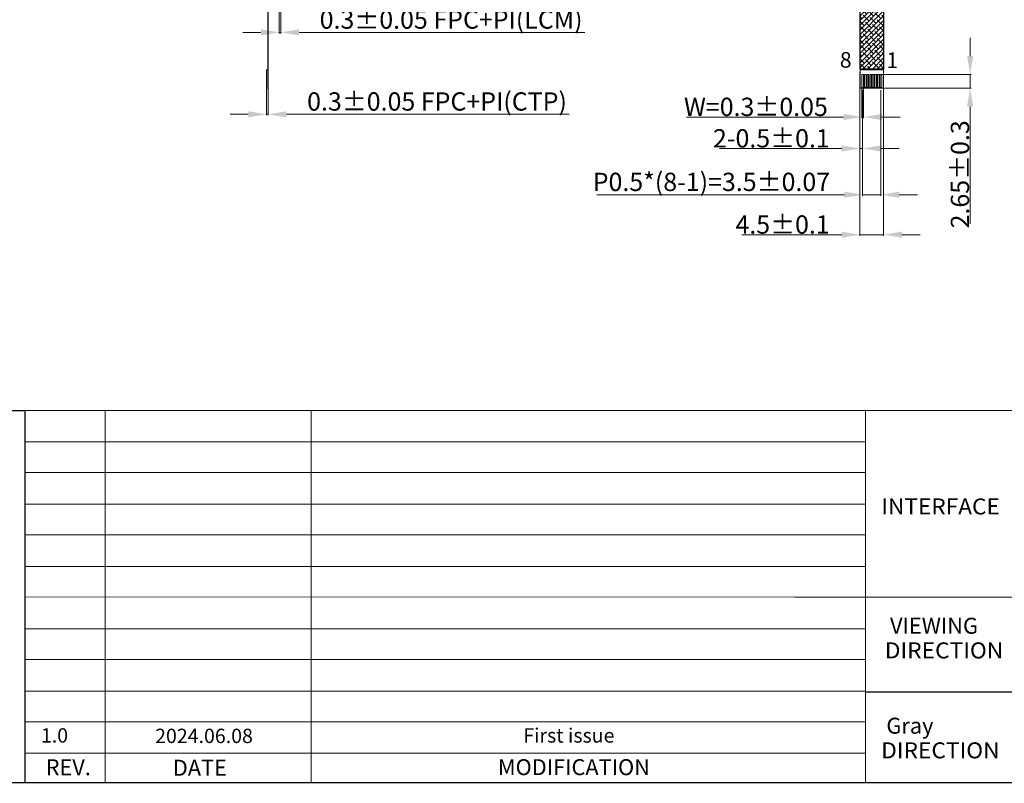
# Model space of a CAD drawing. Units: millimetres. Extents: x 16 to 2179, y 108 to 875.
# Drawn here: x 1806 to 1994, y 456 to 602 of the extents above; entities that cross this region are included whole.
import ezdxf
from ezdxf.enums import TextEntityAlignment as Align

# ---------------------------------------------------------------- set-up
doc = ezdxf.new("R2010")
doc.units = ezdxf.units.MM
doc.header["$LTSCALE"] = 0.3
for name, color, linetype in [('02___PRT_ALL_AXES', 7, 'Continuous'), ('EMI', 244, 'Continuous'), ('FPC', 30, 'Continuous'), ('stiffener', 22, 'Continuous'), ('元件区', 231, 'Continuous')]:
    doc.layers.add(name, color=color, linetype=linetype)
doc.layers.add('dim', color=7, linetype='Continuous', lineweight=18)
doc.styles.add('Arial', font='arial.ttf')
doc.dimstyles.new('DIM1', dxfattribs={"dimtxt": 3.5, "dimasz": 3.5, "dimexe": 0.2, "dimexo": 0.5, "dimgap": 0.158419, "dimtad": 1, "dimzin": 9, "dimdsep": 46, "dimtxsty": 'Arial', "dimcen": 0, "dimclrd": 3, "dimclre": 3, "dimclrt": 3, "dimadec": 3, "dimazin": 2, "dimtfac": 1, "dimtmove": 0, "dimatfit": 3, "dimfxl": 1, "dimtvp": 1, "dimtolj": 1, "dimtzin": 0, "dimlwd": 13, "dimlwe": 13, "dimarcsym": 0})

# ---------------------------------------------------------------- blocks, each defined once
blk = doc.blocks.new('*D29')
at = {"color": 3, "lineweight": 13, "ltscale": 0.3}
for p, q in [((1966.41, 589.22), (1966.41, 577.29)), ((1966.92, 588.17), (1966.92, 577.29)), ((1962.91, 577.49), (1939.51, 577.49)), ((1966.92, 577.49), (1966.41, 577.49)), ((1970.42, 577.49), (1973.92, 577.49))]:
    blk.add_line(p, q, dxfattribs=at)
at = {"color": 3, "ltscale": 0.3}
for points in [[(1962.91, 578.07), (1962.91, 576.9), (1966.41, 577.49)], [(1970.42, 578.07), (1970.42, 576.9), (1966.92, 577.49)]]:
    blk.add_solid(points, dxfattribs=at)
at = {"layer": 'Defpoints', "color": 0, "ltscale": 0.3}
for p in [(1966.41, 589.72), (1966.92, 588.67), (1966.41, 577.49)]:
    blk.add_point(p, dxfattribs=at)
at = {"color": 3, "ltscale": 0.3, "insert": (1949.46, 579.43), "char_height": 3.5, "attachment_point": 5, "style": 'Arial'}
blk.add_mtext('\\A1;2-0.5{\\fArial|b0|i0|c134|p34;%%P}0.1', dxfattribs=at)
blk = doc.blocks.new('*D30')
at = {"color": 3, "lineweight": 13, "ltscale": 0.3}
for p, q in [((1966.77, 588.93), (1966.77, 583.3)), ((1967.07, 588.93), (1967.07, 583.3)), ((1963.27, 583.5), (1933.24, 583.5)), ((1967.07, 583.5), (1966.77, 583.5)), ((1970.57, 583.5), (1974.07, 583.5))]:
    blk.add_line(p, q, dxfattribs=at)
at = {"color": 3, "ltscale": 0.3}
for points in [[(1963.27, 584.09), (1963.27, 582.92), (1966.77, 583.5)], [(1970.57, 584.09), (1970.57, 582.92), (1967.07, 583.5)]]:
    blk.add_solid(points, dxfattribs=at)
at = {"layer": 'Defpoints', "color": 0, "ltscale": 0.3}
for p in [(1966.77, 589.43), (1967.07, 589.43), (1966.77, 583.5)]:
    blk.add_point(p, dxfattribs=at)
at = {"color": 3, "ltscale": 0.3, "insert": (1946.5, 585.45), "char_height": 3.5, "attachment_point": 5, "style": 'Arial'}
blk.add_mtext('\\A1;W=0.3{\\fArial|b0|i0|c134|p34;%%P}0.05', dxfattribs=at)
blk = doc.blocks.new('*D31')
at = {"color": 3, "lineweight": 13, "ltscale": 0.3}
for p, q in [((1966.92, 588.67), (1966.92, 568.44)), ((1970.42, 588.67), (1970.42, 568.44)), ((1963.42, 568.64), (1916.06, 568.64)), ((1970.42, 568.64), (1966.92, 568.64)), ((1973.92, 568.64), (1977.42, 568.64))]:
    blk.add_line(p, q, dxfattribs=at)
at = {"color": 3, "ltscale": 0.3}
for points in [[(1963.42, 569.23), (1963.42, 568.06), (1966.92, 568.64)], [(1973.92, 569.23), (1973.92, 568.06), (1970.42, 568.64)]]:
    blk.add_solid(points, dxfattribs=at)
at = {"layer": 'Defpoints', "color": 0, "ltscale": 0.3}
for p in [(1966.92, 589.17), (1970.42, 589.17), (1966.92, 568.64)]:
    blk.add_point(p, dxfattribs=at)
at = {"color": 3, "ltscale": 0.3, "insert": (1937.99, 571.1), "char_height": 3.5, "attachment_point": 5, "style": 'Arial'}
blk.add_mtext('\\A1;P0.5*(8-1)=3.5{\\fArial|b0|i0|c134|p34;%%P}0.07', dxfattribs=at)
blk = doc.blocks.new('*D28')
at = {"color": 3, "lineweight": 13, "ltscale": 0.3}
for p, q in [((1987.48, 595.17), (1987.48, 598.67)), ((1968.42, 591.67), (1987.68, 591.67)), ((1987.48, 591.67), (1987.48, 589.02)), ((1968.57, 589.02), (1987.68, 589.02)), ((1987.48, 585.52), (1987.48, 563.07))]:
    blk.add_line(p, q, dxfattribs=at)
at = {"color": 3, "ltscale": 0.3}
for points in [[(1986.89, 595.17), (1988.06, 595.17), (1987.48, 591.67)], [(1986.89, 585.52), (1988.06, 585.52), (1987.48, 589.02)]]:
    blk.add_solid(points, dxfattribs=at)
at = {"layer": 'Defpoints', "color": 0, "ltscale": 0.3}
for p in [(1967.92, 591.67), (1987.48, 591.67), (1968.07, 589.02)]:
    blk.add_point(p, dxfattribs=at)
at = {"color": 3, "ltscale": 0.3, "insert": (1985.53, 572.54), "char_height": 3.5, "attachment_point": 5, "rotation": 90, "style": 'Arial'}
blk.add_mtext('\\A1;2.65{\\fArial|b0|i0|c134|p34;%%P}0.3', dxfattribs=at)
blk = doc.blocks.new('*D32')
at = {"color": 3, "lineweight": 13, "ltscale": 0.3}
for p, q in [((1966.41, 592.17), (1966.41, 560.8)), ((1970.92, 592.17), (1970.92, 560.8)), ((1962.91, 561), (1943.78, 561)), ((1970.92, 561), (1966.41, 561)), ((1974.42, 561), (1977.92, 561))]:
    blk.add_line(p, q, dxfattribs=at)
at = {"color": 3, "ltscale": 0.3}
for points in [[(1962.91, 561.58), (1962.91, 560.41), (1966.41, 561)], [(1974.42, 561.58), (1974.42, 560.41), (1970.92, 561)]]:
    blk.add_solid(points, dxfattribs=at)
at = {"layer": 'Defpoints', "color": 0, "ltscale": 0.3}
for p in [(1966.41, 592.67), (1970.92, 592.67), (1966.41, 561)]:
    blk.add_point(p, dxfattribs=at)
at = {"color": 3, "ltscale": 0.3, "insert": (1951.6, 562.94), "char_height": 3.5, "attachment_point": 5, "style": 'Arial'}
blk.add_mtext('\\A1;4.5{\\fArial|b0|i0|c134|p34;%%P}0.1', dxfattribs=at)
blk = doc.blocks.new('*D35')
at = {"color": 3, "lineweight": 13, "ltscale": 0.3}
for p, q in [((1852.92, 589.32), (1852.92, 583.83)), ((1853.22, 589.32), (1853.22, 583.83)), ((1849.42, 584.03), (1845.92, 584.03)), ((1852.92, 584.03), (1853.22, 584.03)), ((1856.72, 584.03), (1910.8, 584.03))]:
    blk.add_line(p, q, dxfattribs=at)
at = {"color": 3, "ltscale": 0.3}
for points in [[(1849.42, 584.61), (1849.42, 583.44), (1852.92, 584.03)], [(1856.72, 584.61), (1856.72, 583.44), (1853.22, 584.03)]]:
    blk.add_solid(points, dxfattribs=at)
at = {"layer": 'Defpoints', "color": 0, "ltscale": 0.3}
for p in [(1852.92, 589.82), (1853.22, 589.82), (1853.22, 584.03)]:
    blk.add_point(p, dxfattribs=at)
at = {"color": 3, "ltscale": 0.3, "insert": (1885.51, 586.48), "char_height": 3.5, "attachment_point": 5, "style": 'Arial'}
blk.add_mtext('\\A1;0.3{\\fArial|b0|i0|c134|p34;%%P}0.05 FPC+PI(CTP)', dxfattribs=at)
blk = doc.blocks.new('*D36')
at = {"color": 3, "lineweight": 13, "ltscale": 0.3}
for p, q in [((1855.34, 603.97), (1855.34, 599.5)), ((1855.64, 603.97), (1855.64, 599.5)), ((1851.84, 599.7), (1848.34, 599.7)), ((1855.34, 599.7), (1855.64, 599.7)), ((1859.14, 599.7), (1913.76, 599.7))]:
    blk.add_line(p, q, dxfattribs=at)
at = {"color": 3, "ltscale": 0.3}
for points in [[(1851.84, 600.28), (1851.84, 599.11), (1855.34, 599.7)], [(1859.14, 600.28), (1859.14, 599.11), (1855.64, 599.7)]]:
    blk.add_solid(points, dxfattribs=at)
at = {"layer": 'Defpoints', "color": 0, "ltscale": 0.3}
for p in [(1855.34, 604.47), (1855.64, 604.47), (1855.64, 599.7)]:
    blk.add_point(p, dxfattribs=at)
at = {"color": 3, "ltscale": 0.3, "insert": (1888.2, 602.15), "char_height": 3.5, "attachment_point": 5, "style": 'Arial'}
blk.add_mtext('\\A1;0.3{\\fArial|b0|i0|c134|p34;%%P}0.05 FPC+PI(LCM)', dxfattribs=at)

msp = doc.modelspace()

# ---------------------------------------------------------------- hatches: boundary and pattern name
at = {"layer": 'EMI'}
h = msp.add_hatch(dxfattribs=at)
h.set_pattern_fill('ANSI38', color=256, scale=0.2, style=0)
h.set_pattern_definition([(45, (92.1453, 116.0604), (-0.4490128, 0.4490128), []), (135, (92.1453, 116.0604), (-1.34703842, 0.4490128), [1.5875, -0.9525])])
h.paths.add_polyline_path([(1970.915, 592.667), (1966.414, 592.667), (1966.414, 612.948), (1970.915, 612.948)])
edge = h.paths.add_edge_path()
edge.add_line((1973.301, 649.692), (1990.665, 649.692))
edge.add_line((1990.665, 649.692), (1984.142, 645.509))
edge.add_line((1984.142, 645.509), (1983.79, 645.222))
edge.add_line((1983.79, 645.222), (1983.511, 644.863))
edge.add_line((1983.511, 644.863), (1981.173, 641.012))
edge.add_line((1981.173, 641.012), (1980.957, 640.513))
edge.add_line((1980.957, 640.513), (1980.883, 639.974))
edge.add_line((1980.883, 639.974), (1980.883, 630.254))
edge.add_line((1980.883, 630.254), (1966.414, 630.254))
edge.add_line((1966.414, 630.254), (1966.414, 643.03))
edge.add_line((1966.414, 643.03), (1966.252, 643.576))
edge.add_line((1966.252, 643.576), (1961.926, 650.226))
edge.add_line((1971.301, 649.692), (1971.301, 648.687))
edge.add_line((1971.301, 648.687), (1971.425, 648.203))
edge.add_line((1971.425, 648.203), (1971.866, 647.786))
edge.add_line((1971.866, 647.786), (1972.301, 647.687))
edge.add_line((1972.301, 647.687), (1973.005, 647.977))
edge.add_line((1973.005, 647.977), (1973.301, 648.687))
edge.add_line((1973.301, 648.687), (1973.301, 649.689))
edge.add_line((1971.301, 649.692), (1962.276, 649.692))
at = {"layer": '元件区'}
h = msp.add_hatch(dxfattribs=at)
h.set_pattern_fill('ANGLE', color=3, scale=0.2, style=0)
h.set_pattern_definition([(0, (0, 0), (0, 1.397), [1.016, -0.381]), (90, (0, 0), (-1.397, 9e-17), [1.016, -0.381])])
h.paths.add_polyline_path([(1876.055, 507.153), (1887.1, 507.153), (1887.1, 503.604), (1876.055, 503.604)], flags=24)

# ---------------------------------------------------------------- linework, layer by layer
at = {"color": 7, "lineweight": 13}
for p, q in [((1806.689, 527.395), (1806.689, 456.18)), ((1806.689, 527.395), (2179.234, 527.395)), ((1822.069, 527.395), (1822.069, 456.18)), ((1861.446, 527.395), (1861.446, 456.18)), ((1967.467, 527.505), (1967.467, 456.18)), ((1806.689, 521.373), (1967.467, 521.373)), ((1806.689, 515.483), (1967.467, 515.483)), ((1806.689, 509.46), (1967.467, 509.46)), ((1806.689, 503.57), (1967.467, 503.57)), ((1806.689, 497.548), (1846.903, 497.548)), ((1806.689, 497.548), (1967.467, 497.548)), ((1806.689, 491.733), (1953.923, 491.658)), ((1953.923, 491.658), (2037.772, 491.658)), ((1806.689, 485.635), (1967.467, 485.635)), ((1806.689, 479.745), (1967.467, 479.745)), ((1806.689, 473.722), (1967.467, 473.722)), ((1806.689, 467.832), (1967.467, 467.832)), ((1806.689, 461.81), (1967.467, 461.81))]:
    msp.add_line(p, q, dxfattribs=at)
at = {"color": 0, "ltscale": 0.3}
msp.add_line((1967.467, 473.57), (2037.772, 473.57), dxfattribs=at)
at = {"color": 7, "lineweight": 13, "const_width": 0.224}
msp.add_lwpolyline([(1575.151, 456.18), (1575.151, 874.836), (2179.234, 874.836), (2179.234, 456.18)], close=True, dxfattribs=at)
at = {"color": 0}
msp.add_lwpolyline([(1806.689, 456.18), (1575.151, 456.18), (1575.151, 527.395), (1806.689, 527.395)], close=True, dxfattribs=at)
at = {"layer": 'EMI'}
msp.add_lwpolyline([(1970.915, 592.667), (1966.414, 592.667), (1966.414, 612.948), (1970.915, 612.948)], close=True, dxfattribs=at)
at = {"layer": 'FPC', "lineweight": 0}
for points in [[(1853.121, 652.337), (1853.221, 652.337), (1853.221, 589.017), (1853.121, 589.017)], [(1967.065, 591.667), (1966.765, 591.667), (1966.765, 589.167), (1967.065, 589.167)], [(1967.565, 591.667), (1967.265, 591.667), (1967.265, 589.167), (1967.565, 589.167)], [(1968.065, 591.667), (1967.765, 591.667), (1967.765, 589.167), (1968.065, 589.167)], [(1968.565, 591.667), (1968.265, 591.667), (1968.265, 589.167), (1968.565, 589.167)], [(1969.065, 591.667), (1968.765, 591.667), (1968.765, 589.167), (1969.065, 589.167)], [(1969.565, 591.667), (1969.265, 591.667), (1969.265, 589.167), (1969.565, 589.167)], [(1970.065, 591.667), (1969.765, 591.667), (1969.765, 589.167), (1970.065, 589.167)], [(1970.565, 591.667), (1970.265, 591.667), (1970.265, 589.167), (1970.565, 589.167)]]:
    msp.add_lwpolyline(points, close=True, dxfattribs=at)
msp.add_lwpolyline([(1970.915, 613.448), (1970.915, 589.217, -0.4142136), (1970.715, 589.017), (1966.614, 589.017, -0.4142136), (1966.414, 589.217), (1966.414, 643.03, 0.1451988)], format="xyb", dxfattribs=at)
msp.add_lwpolyline([(1970.915, 613.448), (1970.915, 589.217, -0.4142136), (1970.715, 589.017), (1966.614, 589.017, -0.4142136), (1966.414, 589.217), (1966.414, 643.03, 0.1451988)], format="xyb", dxfattribs=at)
at = {"layer": 'stiffener', "lineweight": 0}
msp.add_lwpolyline([(1852.921, 592.554), (1853.121, 592.554), (1853.121, 589.017), (1852.921, 589.017)], close=True, dxfattribs=at)
msp.add_lwpolyline([(1970.915, 592.554), (1966.414, 592.554)], dxfattribs=at)

# ---------------------------------------------------------------- texts
at = {"color": 7, "lineweight": 13, "style": 'Arial'}
for s, width, p, p2 in [('INTERFACE', 0.937401, (1970.502, 507.497), (1993.154, 507.497)), ('DIRECTION', 0.965862, (1971.164, 479.963), (1993.816, 479.963)), ('DIRECTION', 0.965862, (1970.464, 460.845), (1993.116, 460.845))]:
    msp.add_text(s, height=3.0523, dxfattribs=dict(at, width=width)).set_placement(p, p2, align=Align.FIT)
for s, p in [('VIEWING', (1972.156, 484.679)), ('Gray', (1971.455, 465.561))]:
    msp.add_text(s, height=3.0523, dxfattribs=at).set_placement(p)
for s, height, p in [('REV.', 3.0523, (1814.977, 457.612)), ('DATE', 3.0523, (1840.152, 457.513)), ('MODIFICATION', 3.05234, (1911.694, 457.628))]:
    msp.add_text(s, height=height, dxfattribs=at).set_placement(p, align=Align.CENTER)
at = {"layer": '02___PRT_ALL_AXES', "color": 0, "lineweight": 13, "style": 'Arial'}
for s, p in [('1.0', (1809.75, 463.857)), ('2024.06.08', (1831.593, 463.767))]:
    msp.add_text(s, height=2.7431, dxfattribs=at).set_placement(p)
at = {"layer": '02___PRT_ALL_AXES', "color": 0, "lineweight": 13, "insert": (1910.729, 464.863), "char_height": 2.74312, "attachment_point": 5, "style": 'Arial'}
msp.add_mtext('First issue', dxfattribs=at)
at = {"layer": 'dim', "lineweight": 0, "char_height": 3, "width": 58.99479, "attachment_point": 3, "style": 'Arial'}
for s, insert in [('8', (1964.814, 595.937)), ('1', (1973.713, 595.857))]:
    msp.add_mtext(s, dxfattribs=dict(at, insert=insert))

# ---------------------------------------------------------------- dimensions: what is measured, and where the dimension line sits
at = {"color": 0, "ltscale": 0.3}
for base, p1, p2, text, picture, middle in [((1855.636, 599.697), (1855.336, 604.465), (1855.636, 604.465), '<>{\\fArial|b0|i0|c134|p34;%%P}0.05 FPC+PI(LCM)', '*D36', (1888.199, 599.697)), ((1853.221, 584.028), (1852.921, 589.824), (1853.221, 589.824), '<>{\\fArial|b0|i0|c134|p34;%%P}0.05 FPC+PI(CTP)', '*D35', (1885.512, 584.028))]:
    dim = msp.add_linear_dim(base=base, p1=p1, p2=p2, text=text, dimstyle='DIM1', override={"dimtxsty": 'Arial', "dimfxl": 0.8}, dxfattribs=at)
    dim.commit()
    dim.dimension.update_dxf_attribs({"geometry": picture, "text_midpoint": middle, "dimtype": 160})
dim = msp.add_linear_dim(base=(1987.476, 591.667), p1=(1968.065, 589.017), p2=(1967.915, 591.667), angle=90, text='<>{\\fArial|b0|i0|c134|p34;%%P}0.3', dimstyle='DIM1', override={"dimtxsty": 'Arial', "dimfxl": 0.8}, dxfattribs=at)
dim.commit()
dim.dimension.update_dxf_attribs({"geometry": '*D28', "text_midpoint": (1987.476, 572.543), "dimtype": 160})
for base, p1, p2, text, picture, middle in [((1966.414, 560.998), (1970.915, 592.667), (1966.414, 592.667), '<>{\\fArial|b0|i0|c134|p34;%%P}0.1', '*D32', (1951.596, 562.944)), ((1966.414, 577.486), (1966.915, 588.667), (1966.414, 589.72), '2-<>{\\fArial|b0|i0|c134|p34;%%P}0.1', '*D29', (1949.463, 579.431)), ((1966.915, 568.643), (1970.415, 589.167), (1966.915, 589.167), 'P0.5*(8-1)=<>{\\fArial|b0|i0|c134|p34;%%P}0.07', '*D31', (1937.988, 571.096)), ((1966.765, 583.504), (1967.065, 589.433), (1966.765, 589.433), 'W=<>{\\fArial|b0|i0|c134|p34;%%P}0.05', '*D30', (1946.501, 585.45))]:
    dim = msp.add_linear_dim(base=base, p1=p1, p2=p2, text=text, dimstyle='DIM1', override={"dimtxsty": 'Arial', "dimfxl": 0.8}, dxfattribs=at)
    dim.commit()
    dim.dimension.update_dxf_attribs({"geometry": picture, "text_midpoint": middle})

doc.saveas('drawing.dxf')
